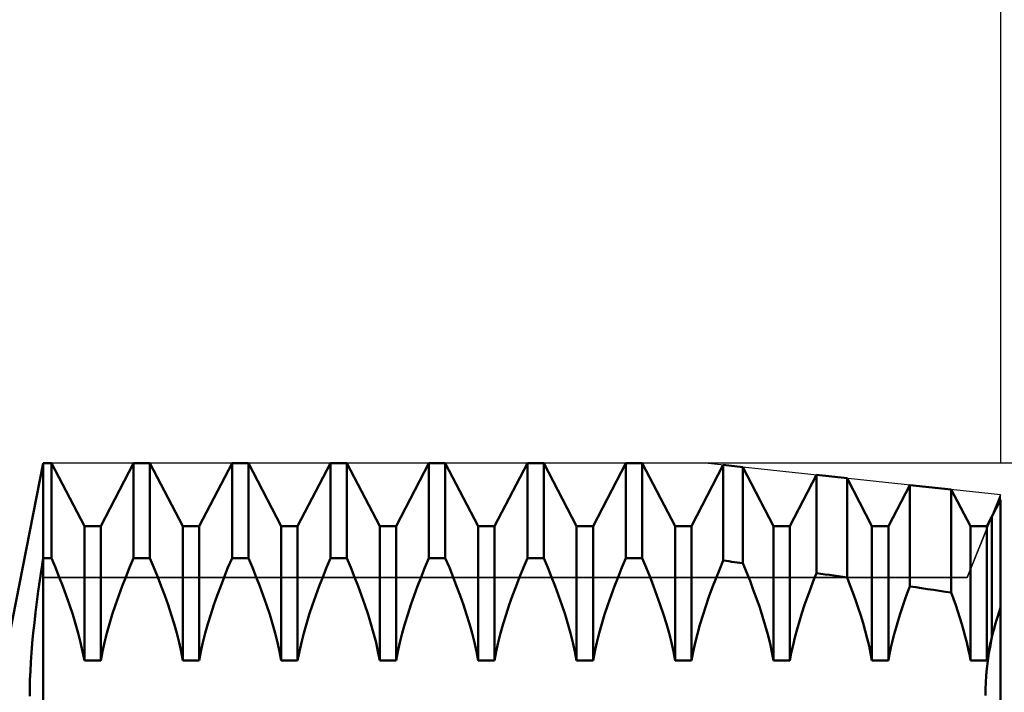
# Model space of a CAD drawing. Units: millimetres. Extents: x -26 to 207, y -43 to 59.
# Drawn here: x 87 to 100, y 5 to 14 of the extents above; entities that cross this region are included whole.
import ezdxf

# ---------------------------------------------------------------- set-up
doc = ezdxf.new("R2010")
doc.units = ezdxf.units.MM
doc.header["$LTSCALE"] = 6
for name, color, linetype in [('1', 4, 'CONTINUOUS'), ('2', 7, 'CONTINUOUS'), ('CUT', 1, 'CONTINUOUS'), ('NOCUT', 7, 'CONTINUOUS'), ('SK2', 7, 'CONTINUOUS')]:
    doc.layers.add(name, color=color, linetype=linetype)

msp = doc.modelspace()

# ---------------------------------------------------------------- linework, layer by layer
at = {"layer": '1', "color": 4, "linetype": 'CONTINUOUS', "lineweight": 50}
for p, q in [((86.541, 6), (87, 8.331)), ((87, 8.331), (87.111, 8.331)), ((87, -8.331), (87, 8.331)), ((87.557, 7.475), (87.111, 8.331)), ((87.111, 7.039), (87.111, 8.331)), ((87.78, 7.475), (88.226, 8.331)), ((88.226, 8.331), (88.448, 8.331)), ((88.226, 7.039), (88.226, 8.331)), ((88.894, 7.475), (88.448, 8.331)), ((88.448, 7.039), (88.448, 8.331)), ((89.117, 7.475), (89.563, 8.331)), ((89.563, 8.331), (89.785, 8.331)), ((89.563, 7.039), (89.563, 8.331)), ((90.231, 7.475), (89.785, 8.331)), ((89.785, 7.039), (89.785, 8.331)), ((90.454, 7.475), (90.9, 8.331)), ((90.9, 8.331), (91.122, 8.331)), ((90.9, 7.039), (90.9, 8.331)), ((91.568, 7.475), (91.122, 8.331)), ((91.122, 7.039), (91.122, 8.331)), ((91.791, 7.475), (92.237, 8.331)), ((92.237, 8.331), (92.459, 8.331)), ((92.237, 7.039), (92.237, 8.331)), ((92.905, 7.475), (92.459, 8.331)), ((92.459, 7.039), (92.459, 8.331)), ((93.128, 7.475), (93.574, 8.331)), ((93.574, 8.331), (93.796, 8.331)), ((93.574, 7.039), (93.574, 8.331)), ((94.242, 7.475), (93.796, 8.331)), ((93.796, 7.039), (93.796, 8.331)), ((94.465, 7.475), (94.911, 8.331)), ((94.911, 8.331), (95.133, 8.331)), ((94.911, 7.039), (94.911, 8.331)), ((95.579, 7.475), (95.133, 8.331)), ((95.133, 7.039), (95.133, 8.331)), ((95.802, 7.475), (96.234, 8.305)), ((96.499, 8.276), (96.234, 8.305)), ((96.234, 7.007), (96.234, 8.305)), ((96.916, 7.475), (96.499, 8.276)), ((96.499, 6.972), (96.499, 8.276)), ((97.139, 7.475), (97.5, 8.169)), ((97.915, 8.124), (97.5, 8.169)), ((97.5, 6.837), (97.5, 8.169)), ((98.253, 7.475), (97.915, 8.124)), ((97.915, 6.779), (97.915, 8.124)), ((98.476, 7.475), (98.766, 8.033)), ((99.331, 7.972), (98.766, 8.033)), ((98.766, 6.656), (98.766, 8.033)), ((99.59, 7.475), (99.331, 7.972)), ((99.331, 6.572), (99.331, 7.972)), ((99.881, 7.607), (100, 7.834)), ((100, -7.834), (100, 7.834)), ((99.813, 7.475), (99.881, 7.607)), ((99.881, 5.969), (99.881, 7.607)), ((99.881, 5.969), (99.881, 7.607)), ((87.557, 7.475), (87.78, 7.475)), ((87.557, 5.651), (87.557, 7.475)), ((87.78, 5.651), (87.78, 7.475)), ((88.894, 7.475), (89.117, 7.475)), ((88.894, 5.651), (88.894, 7.475)), ((89.117, 5.651), (89.117, 7.475)), ((90.231, 7.475), (90.454, 7.475)), ((90.231, 5.651), (90.231, 7.475)), ((90.454, 5.651), (90.454, 7.475)), ((91.568, 7.475), (91.791, 7.475)), ((91.568, 5.651), (91.568, 7.475)), ((91.791, 5.651), (91.791, 7.475)), ((92.905, 7.475), (93.128, 7.475)), ((92.905, 5.651), (92.905, 7.475)), ((93.128, 5.651), (93.128, 7.475)), ((94.242, 7.475), (94.465, 7.475)), ((94.242, 5.651), (94.242, 7.475)), ((94.465, 5.651), (94.465, 7.475)), ((95.579, 7.475), (95.802, 7.475)), ((95.579, 5.651), (95.579, 7.475)), ((95.802, 5.651), (95.802, 7.475)), ((96.916, 7.475), (97.139, 7.475)), ((96.916, 5.651), (96.916, 7.475)), ((97.139, 5.651), (97.139, 7.475)), ((98.253, 7.475), (98.476, 7.475)), ((98.253, 5.651), (98.253, 7.475)), ((98.476, 5.651), (98.476, 7.475)), ((99.59, 7.475), (99.813, 7.475)), ((99.59, 5.651), (99.59, 7.475)), ((99.813, 5.651), (99.813, 7.475)), ((86.976, 6.89), (87, 7.039)), ((87, 7.039), (87.111, 7.039)), ((87.166, 6.911), (87.111, 7.039)), ((88.171, 6.911), (88.226, 7.039)), ((88.226, 7.039), (88.448, 7.039)), ((88.503, 6.911), (88.448, 7.039)), ((89.508, 6.911), (89.563, 7.039)), ((89.563, 7.039), (89.785, 7.039)), ((89.84, 6.911), (89.785, 7.039)), ((90.845, 6.911), (90.9, 7.039)), ((90.9, 7.039), (91.122, 7.039)), ((91.177, 6.911), (91.122, 7.039)), ((92.182, 6.911), (92.237, 7.039)), ((92.237, 7.039), (92.459, 7.039)), ((92.514, 6.911), (92.459, 7.039)), ((93.519, 6.911), (93.574, 7.039)), ((93.574, 7.039), (93.796, 7.039)), ((93.851, 6.911), (93.796, 7.039)), ((94.856, 6.911), (94.911, 7.039)), ((94.911, 7.039), (95.133, 7.039)), ((95.188, 6.911), (95.133, 7.039)), ((96.182, 6.882), (96.234, 7.007)), ((96.272, 7.002), (96.234, 7.007)), ((96.31, 6.997), (96.272, 7.002)), ((96.347, 6.992), (96.31, 6.997)), ((96.385, 6.987), (96.347, 6.992)), ((96.423, 6.982), (96.385, 6.987)), ((96.461, 6.977), (96.423, 6.982)), ((96.499, 6.972), (96.461, 6.977)), ((96.549, 6.851), (96.499, 6.972)), ((86.954, 6.741), (86.976, 6.89)), ((87.217, 6.784), (87.166, 6.911)), ((88.12, 6.784), (88.171, 6.911)), ((88.554, 6.784), (88.503, 6.911)), ((89.457, 6.784), (89.508, 6.911)), ((89.891, 6.784), (89.84, 6.911)), ((90.794, 6.784), (90.845, 6.911)), ((91.228, 6.784), (91.177, 6.911)), ((92.131, 6.784), (92.182, 6.911)), ((92.565, 6.784), (92.514, 6.911)), ((93.468, 6.784), (93.519, 6.911)), ((93.902, 6.784), (93.851, 6.911)), ((94.805, 6.784), (94.856, 6.911)), ((95.239, 6.784), (95.188, 6.911)), ((96.132, 6.759), (96.182, 6.882)), ((96.597, 6.731), (96.549, 6.851)), ((97.457, 6.729), (97.5, 6.837)), ((97.559, 6.828), (97.5, 6.837)), ((97.619, 6.82), (97.559, 6.828)), ((97.678, 6.812), (97.619, 6.82)), ((86.932, 6.594), (86.954, 6.741)), ((87.265, 6.66), (87.217, 6.784)), ((88.072, 6.66), (88.12, 6.784)), ((88.602, 6.66), (88.554, 6.784)), ((89.409, 6.66), (89.457, 6.784)), ((89.939, 6.66), (89.891, 6.784)), ((90.746, 6.66), (90.794, 6.784)), ((91.276, 6.66), (91.228, 6.784)), ((92.083, 6.66), (92.131, 6.784)), ((92.613, 6.66), (92.565, 6.784)), ((93.42, 6.66), (93.468, 6.784)), ((93.95, 6.66), (93.902, 6.784)), ((94.757, 6.66), (94.805, 6.784)), ((95.287, 6.66), (95.239, 6.784)), ((96.085, 6.637), (96.132, 6.759)), ((96.642, 6.612), (96.597, 6.731)), ((97.417, 6.623), (97.457, 6.729)), ((97.737, 6.804), (97.678, 6.812)), ((97.797, 6.795), (97.737, 6.804)), ((97.856, 6.787), (97.797, 6.795)), ((97.915, 6.779), (97.856, 6.787)), ((97.955, 6.678), (97.915, 6.779)), ((86.913, 6.448), (86.932, 6.594)), ((87.312, 6.534), (87.265, 6.66)), ((88.025, 6.534), (88.072, 6.66)), ((88.649, 6.534), (88.602, 6.66)), ((89.362, 6.534), (89.409, 6.66)), ((89.986, 6.534), (89.939, 6.66)), ((90.699, 6.534), (90.746, 6.66)), ((91.323, 6.534), (91.276, 6.66)), ((92.036, 6.534), (92.083, 6.66)), ((92.66, 6.534), (92.613, 6.66)), ((93.373, 6.534), (93.42, 6.66)), ((93.997, 6.534), (93.95, 6.66)), ((94.71, 6.534), (94.757, 6.66)), ((95.334, 6.534), (95.287, 6.66)), ((96.04, 6.514), (96.085, 6.637)), ((96.686, 6.492), (96.642, 6.612)), ((97.377, 6.514), (97.417, 6.623)), ((97.993, 6.575), (97.955, 6.678)), ((98.03, 6.472), (97.993, 6.575)), ((98.699, 6.473), (98.732, 6.565)), ((98.732, 6.565), (98.766, 6.656)), ((98.847, 6.644), (98.766, 6.656)), ((98.928, 6.632), (98.847, 6.644)), ((99.008, 6.62), (98.928, 6.632)), ((99.089, 6.608), (99.008, 6.62)), ((99.17, 6.596), (99.089, 6.608)), ((99.251, 6.584), (99.17, 6.596)), ((99.331, 6.572), (99.251, 6.584)), ((99.362, 6.487), (99.331, 6.572)), ((86.894, 6.304), (86.913, 6.448)), ((87.357, 6.406), (87.312, 6.534)), ((87.98, 6.406), (88.025, 6.534)), ((88.694, 6.406), (88.649, 6.534)), ((89.317, 6.406), (89.362, 6.534)), ((90.031, 6.406), (89.986, 6.534)), ((90.654, 6.406), (90.699, 6.534)), ((91.368, 6.406), (91.323, 6.534)), ((91.991, 6.406), (92.036, 6.534)), ((92.705, 6.406), (92.66, 6.534)), ((93.328, 6.406), (93.373, 6.534)), ((94.042, 6.406), (93.997, 6.534)), ((94.665, 6.406), (94.71, 6.534)), ((95.379, 6.406), (95.334, 6.534)), ((95.996, 6.388), (96.04, 6.514)), ((96.729, 6.369), (96.686, 6.492)), ((97.338, 6.405), (97.377, 6.514)), ((98.066, 6.367), (98.03, 6.472)), ((98.667, 6.38), (98.699, 6.473)), ((99.391, 6.402), (99.362, 6.487)), ((86.878, 6.163), (86.894, 6.304)), ((87.4, 6.277), (87.357, 6.406)), ((87.937, 6.277), (87.98, 6.406)), ((88.737, 6.277), (88.694, 6.406)), ((89.274, 6.277), (89.317, 6.406)), ((90.074, 6.277), (90.031, 6.406)), ((90.611, 6.277), (90.654, 6.406)), ((91.411, 6.277), (91.368, 6.406)), ((91.948, 6.277), (91.991, 6.406)), ((92.748, 6.277), (92.705, 6.406)), ((93.285, 6.277), (93.328, 6.406)), ((94.085, 6.277), (94.042, 6.406)), ((94.622, 6.277), (94.665, 6.406)), ((95.422, 6.277), (95.379, 6.406)), ((95.955, 6.262), (95.996, 6.388)), ((96.768, 6.246), (96.729, 6.369)), ((97.268, 6.184), (97.302, 6.295)), ((97.302, 6.295), (97.338, 6.405)), ((98.1, 6.262), (98.066, 6.367)), ((98.607, 6.193), (98.636, 6.286)), ((98.636, 6.286), (98.667, 6.38)), ((99.42, 6.317), (99.391, 6.402)), ((99.447, 6.231), (99.42, 6.317)), ((99.963, 6.253), (99.981, 6.311)), ((99.981, 6.311), (100, 6.368)), ((86.863, 6.024), (86.878, 6.163)), ((87.439, 6.148), (87.4, 6.277)), ((87.898, 6.148), (87.937, 6.277)), ((88.776, 6.148), (88.737, 6.277)), ((89.235, 6.148), (89.274, 6.277)), ((90.113, 6.148), (90.074, 6.277)), ((90.572, 6.148), (90.611, 6.277)), ((91.45, 6.148), (91.411, 6.277)), ((91.909, 6.148), (91.948, 6.277)), ((92.787, 6.148), (92.748, 6.277)), ((93.246, 6.148), (93.285, 6.277)), ((94.124, 6.148), (94.085, 6.277)), ((94.583, 6.148), (94.622, 6.277)), ((95.461, 6.148), (95.422, 6.277)), ((95.916, 6.136), (95.955, 6.262)), ((96.805, 6.124), (96.768, 6.246)), ((97.236, 6.074), (97.268, 6.184)), ((98.132, 6.157), (98.1, 6.262)), ((98.162, 6.053), (98.132, 6.157)), ((98.58, 6.1), (98.607, 6.193)), ((99.473, 6.146), (99.447, 6.231)), ((99.928, 6.139), (99.945, 6.196)), ((99.945, 6.196), (99.963, 6.253)), ((86.85, 5.888), (86.863, 6.024)), ((87.475, 6.02), (87.439, 6.148)), ((87.507, 5.894), (87.475, 6.02)), ((87.83, 5.894), (87.862, 6.02)), ((87.862, 6.02), (87.898, 6.148)), ((88.812, 6.02), (88.776, 6.148)), ((88.844, 5.894), (88.812, 6.02)), ((89.167, 5.894), (89.199, 6.02)), ((89.199, 6.02), (89.235, 6.148)), ((90.149, 6.02), (90.113, 6.148)), ((90.181, 5.894), (90.149, 6.02)), ((90.504, 5.894), (90.536, 6.02)), ((90.536, 6.02), (90.572, 6.148)), ((91.486, 6.02), (91.45, 6.148)), ((91.518, 5.894), (91.486, 6.02)), ((91.841, 5.894), (91.873, 6.02)), ((91.873, 6.02), (91.909, 6.148)), ((92.823, 6.02), (92.787, 6.148)), ((92.855, 5.894), (92.823, 6.02)), ((93.178, 5.894), (93.21, 6.02)), ((93.21, 6.02), (93.246, 6.148)), ((94.16, 6.02), (94.124, 6.148)), ((94.192, 5.894), (94.16, 6.02)), ((94.515, 5.894), (94.547, 6.02)), ((94.547, 6.02), (94.583, 6.148)), ((95.497, 6.02), (95.461, 6.148)), ((95.529, 5.894), (95.497, 6.02)), ((95.882, 6.012), (95.916, 6.136)), ((96.839, 6.002), (96.805, 6.124)), ((97.207, 5.965), (97.236, 6.074)), ((98.189, 5.95), (98.162, 6.053)), ((98.555, 6.007), (98.58, 6.1)), ((99.497, 6.061), (99.473, 6.146)), ((99.52, 5.976), (99.497, 6.061)), ((99.881, 5.969), (99.896, 6.025)), ((99.896, 6.025), (99.912, 6.082)), ((99.912, 6.082), (99.928, 6.139)), ((86.839, 5.756), (86.85, 5.888)), ((87.534, 5.771), (87.507, 5.894)), ((87.803, 5.771), (87.83, 5.894)), ((88.871, 5.771), (88.844, 5.894)), ((89.14, 5.771), (89.167, 5.894)), ((90.208, 5.771), (90.181, 5.894)), ((90.477, 5.771), (90.504, 5.894)), ((91.545, 5.771), (91.518, 5.894)), ((91.814, 5.771), (91.841, 5.894)), ((92.882, 5.771), (92.855, 5.894)), ((93.151, 5.771), (93.178, 5.894)), ((94.219, 5.771), (94.192, 5.894)), ((94.488, 5.771), (94.515, 5.894)), ((95.556, 5.771), (95.529, 5.894)), ((95.824, 5.768), (95.851, 5.889)), ((95.851, 5.889), (95.882, 6.012)), ((96.869, 5.882), (96.839, 6.002)), ((97.181, 5.858), (97.207, 5.965)), ((98.214, 5.848), (98.189, 5.95)), ((98.51, 5.826), (98.531, 5.916)), ((98.531, 5.916), (98.555, 6.007)), ((99.54, 5.893), (99.52, 5.976)), ((99.559, 5.811), (99.54, 5.893)), ((99.859, 5.876), (99.87, 5.922)), ((99.861, 5.858), (99.881, 5.969)), ((99.861, 5.858), (99.881, 5.969)), ((99.87, 5.922), (99.881, 5.969)), ((86.83, 5.629), (86.839, 5.756)), ((87.557, 5.651), (87.534, 5.771)), ((87.78, 5.651), (87.803, 5.771)), ((88.894, 5.651), (88.871, 5.771)), ((89.117, 5.651), (89.14, 5.771)), ((90.231, 5.651), (90.208, 5.771)), ((90.454, 5.651), (90.477, 5.771)), ((91.568, 5.651), (91.545, 5.771)), ((91.791, 5.651), (91.814, 5.771)), ((92.905, 5.651), (92.882, 5.771)), ((93.128, 5.651), (93.151, 5.771)), ((94.242, 5.651), (94.219, 5.771)), ((94.465, 5.651), (94.488, 5.771)), ((95.579, 5.651), (95.556, 5.771)), ((95.802, 5.651), (95.824, 5.768)), ((96.895, 5.765), (96.869, 5.882)), ((96.916, 5.651), (96.895, 5.765)), ((97.139, 5.651), (97.158, 5.753)), ((97.158, 5.753), (97.181, 5.858)), ((98.235, 5.748), (98.214, 5.848)), ((98.492, 5.737), (98.51, 5.826)), ((99.576, 5.73), (99.559, 5.811)), ((99.829, 5.739), (99.839, 5.785)), ((99.839, 5.785), (99.848, 5.83)), ((99.842, 5.749), (99.861, 5.858)), ((99.842, 5.749), (99.861, 5.858)), ((99.848, 5.83), (99.859, 5.876)), ((86.824, 5.505), (86.83, 5.629)), ((87.557, 5.651), (87.78, 5.651)), ((88.894, 5.651), (89.117, 5.651)), ((90.231, 5.651), (90.454, 5.651)), ((91.568, 5.651), (91.791, 5.651)), ((92.905, 5.651), (93.128, 5.651)), ((94.242, 5.651), (94.465, 5.651)), ((95.579, 5.651), (95.802, 5.651)), ((96.916, 5.651), (97.139, 5.651)), ((98.253, 5.651), (98.235, 5.748)), ((98.253, 5.651), (98.476, 5.651)), ((98.476, 5.651), (98.492, 5.737)), ((99.59, 5.651), (99.576, 5.73)), ((99.59, 5.651), (99.813, 5.651)), ((99.813, 5.651), (99.821, 5.695)), ((99.815, 5.541), (99.827, 5.643)), ((99.815, 5.541), (99.827, 5.643)), ((99.821, 5.695), (99.829, 5.739)), ((99.827, 5.643), (99.842, 5.749)), ((99.827, 5.643), (99.842, 5.749)), ((86.819, 5.387), (86.824, 5.505)), ((99.806, 5.443), (99.815, 5.541)), ((99.806, 5.443), (99.815, 5.541)), ((86.817, 5.274), (86.819, 5.387)), ((99.797, 5.261), (99.8, 5.35)), ((99.797, 5.261), (99.8, 5.35)), ((99.8, 5.35), (99.806, 5.443)), ((99.8, 5.35), (99.806, 5.443)), ((86.817, 5.167), (86.817, 5.274)), ((99.797, 5.177), (99.797, 5.261))]:
    msp.add_line(p, q, dxfattribs=at)
at = {"layer": '2', "color": 7, "linetype": 'CONTINUOUS', "lineweight": 25}
msp.add_line((118, 8.331), (95.989, 8.331), dxfattribs=at)
at = {"layer": 'CUT', "color": 1, "linetype": 'CONTINUOUS', "lineweight": 25}
for p, q in [((95.989, 8.331), (87, 8.331)), ((87, 8.331), (87, 6.776)), ((100, 7.9), (95.989, 8.331)), ((99.546, 6.776), (100, 7.9)), ((87, 6.776), (99.546, 6.776))]:
    msp.add_line(p, q, dxfattribs=at)
at = {"layer": 'NOCUT', "color": 7, "linetype": 'CONTINUOUS', "lineweight": 25}
for p, q in [((87, 8.331), (86.541, 6)), ((87, 6.776), (87, 8.331)), ((100, 7.9), (99.546, 6.776)), ((100, 0), (100, 7.9)), ((99.546, 6.776), (87, 6.776))]:
    msp.add_line(p, q, dxfattribs=at)
at = {"layer": 'SK2', "color": 7, "linetype": 'CONTINUOUS', "lineweight": 25}
msp.add_line((100, 29.331), (100, 8.331), dxfattribs=at)

doc.saveas('drawing.dxf')
